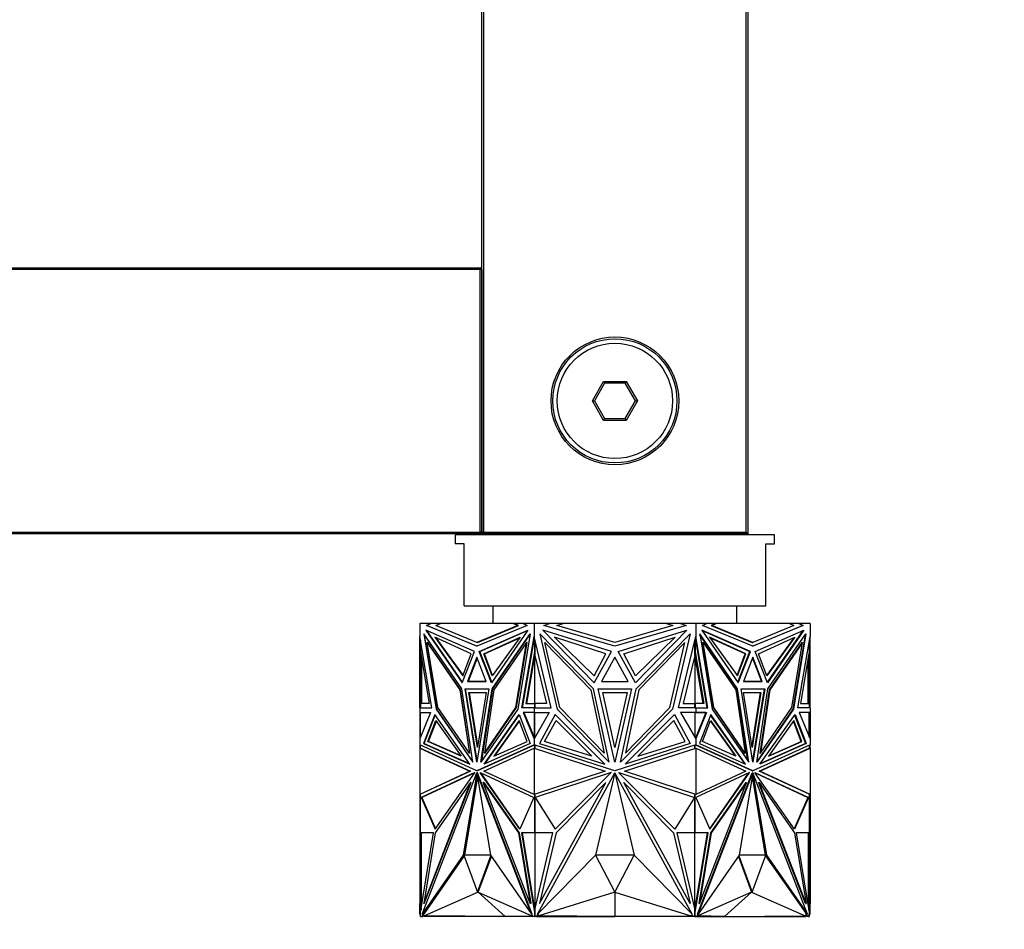
# Model space of a CAD drawing. Units: millimetres. Extents: x 0 to 1282, y 0 to 3508.
# Drawn here: x 887 to 998, y 1400 to 1502 of the extents above; entities that cross this region are included whole.
import ezdxf
from ezdxf import colors
from ezdxf.entities.mleader import LeaderData, LeaderLine
from ezdxf.math import Vec2, Vec3

# ---------------------------------------------------------------- set-up
doc = ezdxf.new("R2010")
doc.units = ezdxf.units.MM
doc.layers.add('DV5_Défaut', color=7, linetype='Continuous')
doc.layers.add('Défaut', color=7, linetype='Continuous')

# ---------------------------------------------------------------- blocks, each defined once
blk = doc.blocks.new('_DOT')
at = {"color": 0}
blk.add_line((0, 0), (-1, 0), dxfattribs=at)
at = {"color": 0, "const_width": 0.333}
blk.add_lwpolyline([(-0.1665, 0, 1), (0.1665, 0, 1)], format="xyb", close=True, dxfattribs=at)
blk = doc.blocks.new('SE4')
at = {"layer": 'DV5_Défaut', "color": 7, "linetype": 'Continuous'}
for p, q in [((939.53, 1444.34), (939.53, 1548.94)), ((939.73, 1548.94), (939.73, 1444.34)), ((969.33, 1444.34), (969.33, 1548.94)), ((969.53, 1549.14), (969.53, 1444.14)), ((499.73, 1474.14), (939.33, 1474.14)), ((939.33, 1473.94), (499.73, 1473.94)), ((939.33, 1474.14), (939.33, 1473.94)), ((939.33, 1444.34), (939.33, 1473.94)), ((939.53, 1473.94), (939.33, 1473.94)), ((939.53, 1473.94), (939.53, 1444.34)), ((951.99, 1459.14), (953.26, 1461.34)), ((953.37, 1461.14), (952.22, 1459.14)), ((953.26, 1461.34), (955.8, 1461.34)), ((953.26, 1461.34), (953.37, 1461.14)), ((955.68, 1461.14), (953.37, 1461.14)), ((955.8, 1461.34), (955.68, 1461.14)), ((956.84, 1459.14), (955.68, 1461.14)), ((955.8, 1461.34), (957.07, 1459.14)), ((953.26, 1456.94), (951.99, 1459.14)), ((951.99, 1459.14), (952.22, 1459.14)), ((952.22, 1459.14), (953.37, 1457.14)), ((955.68, 1457.14), (956.84, 1459.14)), ((957.07, 1459.14), (955.8, 1456.94)), ((956.84, 1459.14), (957.07, 1459.14)), ((953.37, 1457.14), (953.26, 1456.94)), ((955.8, 1456.94), (953.26, 1456.94)), ((953.37, 1457.14), (955.68, 1457.14)), ((955.68, 1457.14), (955.8, 1456.94)), ((499.73, 1444.34), (939.33, 1444.34)), ((939.33, 1444.34), (939.33, 1444.14)), ((939.53, 1444.34), (939.33, 1444.34)), ((939.73, 1444.34), (939.53, 1444.34)), ((939.73, 1444.34), (969.33, 1444.34)), ((939.73, 1444.14), (939.73, 1444.34)), ((969.53, 1444.14), (969.33, 1444.34)), ((939.33, 1444.14), (499.73, 1444.14)), ((972.53, 1444.04), (936.53, 1444.04)), ((936.53, 1444.04), (936.53, 1443.04)), ((969.53, 1444.14), (939.73, 1444.14)), ((942.53, 1444.14), (942.53, 1444.04)), ((966.53, 1444.04), (966.53, 1444.14)), ((972.53, 1443.04), (972.53, 1444.04)), ((937.53, 1443.04), (936.53, 1443.04)), ((937.53, 1436.04), (937.53, 1443.04)), ((971.53, 1443.04), (972.53, 1443.04)), ((971.53, 1436.04), (971.53, 1443.04)), ((937.53, 1436.04), (971.53, 1436.04)), ((940.78, 1436.04), (940.78, 1434.04)), ((968.28, 1434.04), (968.28, 1436.04)), ((932.53, 1434.04), (932.53, 1432.6)), ((933.75, 1434.04), (932.53, 1434.04)), ((933.23, 1433.3), (937.32, 1427.36)), ((938.71, 1430.91), (933.23, 1433.3)), ((933.3, 1433.84), (933.75, 1434.04)), ((938.97, 1431.49), (933.3, 1433.84)), ((933.37, 1433.84), (933.3, 1433.84)), ((937.34, 1427.43), (933.33, 1433.26)), ((933.82, 1434.04), (933.37, 1433.84)), ((933.37, 1433.84), (939, 1431.51)), ((933.82, 1434.04), (933.75, 1434.04)), ((934.85, 1434.04), (933.82, 1434.04)), ((934.33, 1433.81), (934.85, 1434.04)), ((938.97, 1431.89), (934.33, 1433.81)), ((943.09, 1434.04), (934.85, 1434.04)), ((944.64, 1433.84), (938.97, 1431.49)), ((943.6, 1433.81), (938.97, 1431.89)), ((939.04, 1431.89), (943.68, 1433.81)), ((939.23, 1430.91), (944.71, 1433.3)), ((939.3, 1430.91), (944.68, 1433.26)), ((944.71, 1433.3), (940.62, 1427.36)), ((943.09, 1434.04), (943.6, 1433.81)), ((943.09, 1434.04), (943.16, 1434.04)), ((943.68, 1433.81), (943.16, 1434.04)), ((944.19, 1434.04), (943.16, 1434.04)), ((943.68, 1433.81), (943.6, 1433.81)), ((944.19, 1434.04), (944.64, 1433.84)), ((945.41, 1434.04), (944.19, 1434.04)), ((945.41, 1434.04), (945.41, 1432.6)), ((947.14, 1434.04), (945.41, 1434.04)), ((946.4, 1433.3), (952.19, 1427.36)), ((954.15, 1430.91), (946.4, 1433.3)), ((946.5, 1433.84), (947.14, 1434.04)), ((954.53, 1431.49), (946.5, 1433.84)), ((948.7, 1434.04), (947.14, 1434.04)), ((947.97, 1433.81), (948.7, 1434.04)), ((954.53, 1431.89), (947.97, 1433.81)), ((960.36, 1434.04), (948.7, 1434.04)), ((962.55, 1433.84), (954.53, 1431.49)), ((961.08, 1433.81), (954.53, 1431.89)), ((954.9, 1430.91), (962.65, 1433.3)), ((962.65, 1433.3), (956.86, 1427.36)), ((960.36, 1434.04), (961.08, 1433.81)), ((961.91, 1434.04), (960.36, 1434.04)), ((961.91, 1434.04), (962.55, 1433.84)), ((963.64, 1434.04), (961.91, 1434.04)), ((963.64, 1434.04), (963.64, 1432.6)), ((964.86, 1434.04), (963.64, 1434.04)), ((964.34, 1433.3), (968.43, 1427.36)), ((969.82, 1430.91), (964.34, 1433.3)), ((964.37, 1433.26), (969.75, 1430.91)), ((964.41, 1433.84), (964.86, 1434.04)), ((970.08, 1431.49), (964.41, 1433.84)), ((965.89, 1434.04), (964.86, 1434.04)), ((965.89, 1434.04), (965.38, 1433.81)), ((965.38, 1433.81), (965.45, 1433.81)), ((965.38, 1433.81), (970.01, 1431.89)), ((965.45, 1433.81), (965.96, 1434.04)), ((970.08, 1431.89), (965.45, 1433.81)), ((965.89, 1434.04), (965.96, 1434.04)), ((974.2, 1434.04), (965.96, 1434.04)), ((970.05, 1431.51), (975.68, 1433.84)), ((975.75, 1433.84), (970.08, 1431.49)), ((974.72, 1433.81), (970.08, 1431.89)), ((970.35, 1430.91), (975.83, 1433.3)), ((975.72, 1433.26), (971.71, 1427.43)), ((975.83, 1433.3), (971.73, 1427.36)), ((974.2, 1434.04), (974.72, 1433.81)), ((975.23, 1434.04), (974.2, 1434.04)), ((975.68, 1433.84), (975.23, 1434.04)), ((975.3, 1434.04), (975.23, 1434.04)), ((975.3, 1434.04), (975.75, 1433.84)), ((976.53, 1434.04), (975.3, 1434.04)), ((975.68, 1433.84), (975.75, 1433.84)), ((976.53, 1434.04), (976.53, 1432.6)), ((932.53, 1424.55), (932.53, 1432.6)), ((932.53, 1432.6), (932.53, 1432.6)), ((932.53, 1432.6), (932.53, 1432.6)), ((933.89, 1424.55), (932.53, 1432.6)), ((932.6, 1432.17), (932.6, 1430.84)), ((932.98, 1432.9), (934.37, 1424.41)), ((937.26, 1426.68), (932.98, 1432.9)), ((934.44, 1424.41), (933.07, 1432.77)), ((934.23, 1432.49), (937.39, 1428.14)), ((938.33, 1430.63), (934.23, 1432.49)), ((934.33, 1432.45), (937.41, 1428.2)), ((939.75, 1430.63), (943.85, 1432.49)), ((939.82, 1430.63), (943.82, 1432.45)), ((940.68, 1426.68), (944.96, 1432.9)), ((943.85, 1432.49), (940.69, 1428.14)), ((940.75, 1426.68), (944.94, 1432.77)), ((944.96, 1432.9), (943.57, 1424.41)), ((944.05, 1424.55), (945.41, 1432.6)), ((944.12, 1424.55), (945.41, 1432.18)), ((945.41, 1432.6), (945.41, 1432.6)), ((947.34, 1424.55), (945.41, 1432.6)), ((945.41, 1432.18), (945.41, 1432.6)), ((945.41, 1432.18), (945.42, 1432.2)), ((945.42, 1432.59), (945.42, 1432.31)), ((945.42, 1432.31), (945.45, 1432.43)), ((945.42, 1432.2), (945.45, 1432.43)), ((945.42, 1432.31), (945.42, 1432.2)), ((945.45, 1432.43), (945.45, 1432.43)), ((945.48, 1432.31), (945.48, 1430.84)), ((945.51, 1432.18), (945.51, 1430.43)), ((946.05, 1432.9), (948.02, 1424.41)), ((952.11, 1426.68), (946.05, 1432.9)), ((947.72, 1432.49), (952.19, 1428.14)), ((953.52, 1430.63), (947.72, 1432.49)), ((955.53, 1430.63), (961.33, 1432.49)), ((961.33, 1432.49), (956.86, 1428.14)), ((956.94, 1426.68), (963, 1432.9)), ((963, 1432.9), (961.03, 1424.41)), ((961.71, 1424.55), (963.64, 1432.6)), ((963.54, 1430.43), (963.54, 1432.18)), ((963.57, 1432.31), (963.57, 1430.84)), ((963.6, 1432.43), (963.64, 1432.31)), ((964.93, 1424.55), (963.6, 1432.43)), ((963.64, 1432.6), (963.64, 1432.18)), ((963.64, 1432.6), (963.64, 1432.6)), ((965, 1424.55), (963.64, 1432.6)), ((963.64, 1432.59), (963.64, 1432.31)), ((963.64, 1432.2), (963.64, 1432.31)), ((964.09, 1432.9), (965.48, 1424.41)), ((968.37, 1426.68), (964.09, 1432.9)), ((968.3, 1426.68), (964.11, 1432.77)), ((965.2, 1432.49), (968.36, 1428.14)), ((969.3, 1430.63), (965.2, 1432.49)), ((969.23, 1430.63), (965.23, 1432.45)), ((970.72, 1430.63), (974.82, 1432.49)), ((974.72, 1432.45), (971.64, 1428.2)), ((974.82, 1432.49), (971.66, 1428.14)), ((971.79, 1426.68), (976.07, 1432.9)), ((975.98, 1432.77), (974.61, 1424.41)), ((976.07, 1432.9), (974.68, 1424.41)), ((975.16, 1424.55), (976.53, 1432.6)), ((976.45, 1432.17), (976.45, 1430.84)), ((976.53, 1432.6), (976.53, 1432.6)), ((976.53, 1424.55), (976.53, 1432.6)), ((933.45, 1431.9), (933.38, 1431.9)), ((933.38, 1431.9), (937.05, 1426.58)), ((934.58, 1424.58), (933.38, 1431.9)), ((937.12, 1426.58), (933.45, 1431.9)), ((939.04, 1431.89), (938.97, 1431.89)), ((944.56, 1431.9), (940.89, 1426.58)), ((943.36, 1424.58), (944.56, 1431.9)), ((943.43, 1424.58), (944.63, 1431.9)), ((944.63, 1431.9), (944.56, 1431.9)), ((946.62, 1431.9), (951.81, 1426.58)), ((948.32, 1424.58), (946.62, 1431.9)), ((962.43, 1431.9), (957.24, 1426.58)), ((960.73, 1424.58), (962.43, 1431.9)), ((964.42, 1431.9), (964.49, 1431.9)), ((964.42, 1431.9), (965.62, 1424.58)), ((964.49, 1431.9), (968.16, 1426.58)), ((965.69, 1424.58), (964.49, 1431.9)), ((970.01, 1431.89), (970.08, 1431.89)), ((975.6, 1431.9), (971.93, 1426.58)), ((975.67, 1431.9), (972, 1426.58)), ((974.47, 1424.58), (975.67, 1431.9)), ((975.6, 1431.9), (975.67, 1431.9)), ((932.6, 1430.84), (933.58, 1425.02)), ((932.63, 1430.43), (932.63, 1430.67)), ((932.63, 1430.43), (932.63, 1425.02)), ((932.63, 1430.43), (932.67, 1430.26)), ((932.67, 1430.43), (932.67, 1430.26)), ((932.68, 1430.33), (932.67, 1430.26)), ((932.73, 1430.08), (932.73, 1425.02)), ((937.32, 1427.36), (938.71, 1430.91)), ((937.39, 1428.14), (938.33, 1430.63)), ((938.97, 1430.24), (937.91, 1427.52)), ((939, 1430.15), (937.98, 1427.52)), ((940.03, 1427.52), (938.97, 1430.24)), ((940.62, 1427.36), (939.23, 1430.91)), ((939.3, 1430.91), (939.23, 1430.91)), ((940.67, 1427.43), (939.3, 1430.91)), ((939.75, 1430.63), (939.82, 1430.63)), ((940.69, 1428.14), (939.75, 1430.63)), ((940.74, 1428.2), (939.82, 1430.63)), ((945.48, 1430.84), (944.5, 1425.02)), ((945.51, 1430.6), (944.57, 1425.02)), ((945.48, 1430.84), (945.51, 1430.84)), ((945.51, 1430.43), (945.5, 1430.5)), ((945.5, 1425.02), (945.5, 1430.5)), ((945.51, 1430.43), (946.81, 1425.02)), ((952.19, 1427.36), (954.15, 1430.91)), ((952.19, 1428.14), (953.52, 1430.63)), ((954.53, 1430.24), (953.02, 1427.52)), ((956.03, 1427.52), (954.53, 1430.24)), ((956.86, 1427.36), (954.9, 1430.91)), ((956.86, 1428.14), (955.53, 1430.63)), ((963.54, 1430.43), (962.24, 1425.02)), ((963.57, 1430.84), (963.54, 1430.84)), ((963.54, 1430.6), (963.56, 1430.5)), ((963.56, 1430.5), (963.54, 1430.43)), ((963.56, 1430.5), (963.56, 1425.02)), ((964.48, 1425.02), (963.56, 1430.5)), ((963.56, 1430.5), (963.56, 1430.5)), ((963.57, 1430.84), (964.56, 1425.02)), ((968.31, 1428.2), (969.23, 1430.63)), ((968.36, 1428.14), (969.3, 1430.63)), ((968.39, 1427.43), (969.75, 1430.91)), ((968.43, 1427.36), (969.82, 1430.91)), ((970.08, 1430.24), (969.02, 1427.52)), ((969.3, 1430.63), (969.23, 1430.63)), ((969.75, 1430.91), (969.82, 1430.91)), ((970.05, 1430.15), (971.07, 1427.52)), ((971.14, 1427.52), (970.08, 1430.24)), ((971.73, 1427.36), (970.35, 1430.91)), ((971.66, 1428.14), (970.72, 1430.63)), ((976.45, 1430.84), (975.47, 1425.02)), ((976.33, 1425.02), (976.33, 1430.09)), ((976.38, 1430.26), (976.37, 1430.33)), ((976.38, 1430.43), (976.38, 1430.26)), ((976.38, 1430.26), (976.43, 1430.43)), ((976.43, 1430.68), (976.43, 1430.43)), ((976.43, 1430.43), (976.43, 1425.02)), ((937.12, 1426.58), (937.05, 1426.58)), ((937.05, 1426.58), (938.12, 1419.44)), ((938.19, 1419.44), (937.12, 1426.58)), ((938.51, 1418.4), (937.26, 1426.68)), ((937.63, 1426.68), (940.31, 1426.68)), ((938.97, 1418.4), (937.63, 1426.68)), ((939, 1418.62), (937.7, 1426.68)), ((937.91, 1427.52), (940.03, 1427.52)), ((940.03, 1427.52), (937.98, 1427.52)), ((938.05, 1427.52), (938.05, 1427.52)), ((940.31, 1426.68), (938.97, 1418.4)), ((939.43, 1418.4), (940.68, 1426.68)), ((939.52, 1418.54), (940.75, 1426.68)), ((940.89, 1426.58), (939.82, 1419.44)), ((940.75, 1426.68), (940.68, 1426.68)), ((951.81, 1426.58), (953.32, 1419.44)), ((953.87, 1418.4), (952.11, 1426.68)), ((952.63, 1426.68), (956.42, 1426.68)), ((954.53, 1418.4), (952.63, 1426.68)), ((953.02, 1427.52), (956.03, 1427.52)), ((956.42, 1426.68), (954.53, 1418.4)), ((955.18, 1418.4), (956.94, 1426.68)), ((957.24, 1426.58), (955.73, 1419.44)), ((968.16, 1426.58), (969.23, 1419.44)), ((968.3, 1426.68), (968.37, 1426.68)), ((969.53, 1418.54), (968.3, 1426.68)), ((969.62, 1418.4), (968.37, 1426.68)), ((968.75, 1426.68), (971.42, 1426.68)), ((970.08, 1418.4), (968.75, 1426.68)), ((969.02, 1427.52), (971.14, 1427.52)), ((971.07, 1427.52), (969.02, 1427.52)), ((971.35, 1426.68), (970.05, 1418.62)), ((971.42, 1426.68), (970.08, 1418.4)), ((970.55, 1418.4), (971.79, 1426.68)), ((971.93, 1426.58), (970.86, 1419.44)), ((972, 1426.58), (970.93, 1419.44)), ((971, 1427.52), (971, 1427.52)), ((971.93, 1426.58), (972, 1426.58)), ((938.07, 1426.27), (940.01, 1426.27)), ((939.04, 1420.07), (938.07, 1426.27)), ((939.08, 1420.3), (938.14, 1426.27)), ((940.01, 1426.27), (939.04, 1420.07)), ((953.16, 1426.27), (955.9, 1426.27)), ((954.53, 1420.07), (953.16, 1426.27)), ((955.9, 1426.27), (954.53, 1420.07)), ((969.04, 1426.27), (970.98, 1426.27)), ((970.01, 1420.07), (969.04, 1426.27)), ((970.91, 1426.27), (969.98, 1420.3)), ((970.98, 1426.27), (970.01, 1420.07)), ((932.53, 1424.55), (932.53, 1424.55)), ((932.53, 1424.55), (932.53, 1424)), ((932.63, 1424.55), (932.53, 1424.55)), ((932.53, 1424.55), (933.89, 1424.55)), ((932.6, 1425.02), (932.6, 1424.55)), ((933.58, 1425.02), (932.6, 1425.02)), ((932.6, 1424.55), (933.89, 1424.55)), ((932.63, 1424.55), (932.63, 1424.55)), ((932.67, 1424.55), (932.67, 1424.55)), ((934.44, 1424.41), (934.37, 1424.41)), ((934.37, 1424.41), (938.51, 1418.4)), ((938.49, 1418.54), (934.44, 1424.41)), ((938.12, 1419.44), (934.58, 1424.58)), ((943.57, 1424.41), (939.43, 1418.4)), ((939.82, 1419.44), (943.36, 1424.58)), ((939.89, 1419.44), (943.43, 1424.58)), ((943.43, 1424.58), (943.36, 1424.58)), ((945.41, 1424.55), (944.05, 1424.55)), ((945.48, 1424.55), (944.12, 1424.55)), ((944.19, 1424.55), (944.19, 1424.55)), ((944.5, 1425.02), (945.48, 1425.02)), ((945.41, 1424.55), (945.41, 1424.55)), ((945.41, 1424.55), (947.34, 1424.55)), ((945.41, 1424.55), (945.41, 1424)), ((945.48, 1425.02), (945.48, 1424.55)), ((945.48, 1425.02), (945.55, 1425.02)), ((945.48, 1424.55), (945.51, 1424.55)), ((946.81, 1425.02), (945.51, 1425.02)), ((945.51, 1425.02), (945.51, 1424.55)), ((945.55, 1425.02), (945.55, 1425.02)), ((948.02, 1424.41), (953.87, 1418.4)), ((953.32, 1419.44), (948.32, 1424.58)), ((961.03, 1424.41), (955.18, 1418.4)), ((955.73, 1419.44), (960.73, 1424.58)), ((963.64, 1424.55), (961.71, 1424.55)), ((962.24, 1425.02), (963.54, 1425.02)), ((963.5, 1425.02), (963.5, 1425.02)), ((963.57, 1425.02), (963.5, 1425.02)), ((963.54, 1424.55), (963.54, 1425.02)), ((963.57, 1424.55), (963.54, 1424.55)), ((963.57, 1425.02), (963.57, 1424.55)), ((964.56, 1425.02), (963.57, 1425.02)), ((963.57, 1424.55), (964.93, 1424.55)), ((963.64, 1424.55), (963.64, 1424.55)), ((963.64, 1424.55), (963.64, 1424)), ((963.64, 1424.55), (965, 1424.55)), ((964.86, 1424.55), (964.86, 1424.55)), ((965.48, 1424.41), (969.62, 1418.4)), ((965.62, 1424.58), (965.69, 1424.58)), ((965.62, 1424.58), (969.16, 1419.44)), ((969.23, 1419.44), (965.69, 1424.58)), ((974.68, 1424.41), (970.55, 1418.4)), ((974.61, 1424.41), (970.57, 1418.54)), ((970.93, 1419.44), (974.47, 1424.58)), ((974.61, 1424.41), (974.68, 1424.41)), ((976.53, 1424.55), (975.16, 1424.55)), ((976.45, 1424.55), (975.16, 1424.55)), ((975.47, 1425.02), (976.45, 1425.02)), ((976.38, 1424.55), (976.38, 1424.55)), ((976.43, 1424.55), (976.43, 1424.55)), ((976.53, 1424.55), (976.43, 1424.55)), ((976.45, 1425.02), (976.45, 1424.55)), ((976.53, 1424.55), (976.53, 1424.55)), ((976.53, 1424.55), (976.53, 1424)), ((932.6, 1424), (932.53, 1424)), ((932.53, 1424), (932.53, 1424)), ((932.53, 1424), (932.53, 1424)), ((932.53, 1424), (932.53, 1421.05)), ((932.53, 1424), (933.74, 1424)), ((933.74, 1424), (932.53, 1421.05)), ((932.6, 1421.22), (932.6, 1424)), ((934.21, 1423.78), (932.96, 1420.51)), ((933.03, 1420.51), (934.26, 1423.71)), ((938.16, 1418.21), (934.21, 1423.78)), ((939.78, 1418.21), (943.73, 1423.78)), ((939.89, 1418.26), (943.75, 1423.71)), ((943.73, 1423.78), (944.98, 1420.51)), ((944.27, 1424), (944.2, 1424)), ((945.41, 1424), (944.2, 1424)), ((944.2, 1424), (945.41, 1421.05)), ((944.27, 1424), (945.41, 1421.22)), ((945.41, 1424), (944.27, 1424)), ((945.41, 1424), (947.13, 1424)), ((947.13, 1424), (945.41, 1421.05)), ((945.41, 1424), (945.41, 1424)), ((945.41, 1424), (945.41, 1424)), ((945.42, 1424), (945.42, 1424)), ((945.45, 1424), (945.42, 1424)), ((945.42, 1424), (945.42, 1424)), ((945.45, 1424), (945.42, 1424)), ((945.48, 1421.16), (945.48, 1424)), ((945.51, 1421.22), (945.51, 1424)), ((947.8, 1423.78), (946.03, 1420.51)), ((953.38, 1418.21), (947.8, 1423.78)), ((955.67, 1418.21), (961.25, 1423.78)), ((961.25, 1423.78), (963.03, 1420.51)), ((963.64, 1424), (961.92, 1424)), ((961.92, 1424), (963.64, 1421.05)), ((963.54, 1424), (963.54, 1421.22)), ((963.57, 1421.16), (963.57, 1424)), ((963.64, 1424), (963.6, 1424)), ((963.64, 1424), (963.6, 1424)), ((964.78, 1424), (963.6, 1421.12)), ((963.64, 1424), (963.64, 1424)), ((963.64, 1424), (963.64, 1424)), ((963.64, 1424), (964.85, 1424)), ((964.85, 1424), (963.64, 1421.05)), ((963.64, 1424), (963.64, 1424)), ((963.64, 1424), (963.64, 1424)), ((964.78, 1424), (963.64, 1424)), ((965.33, 1423.78), (964.07, 1420.51)), ((964.78, 1424), (964.85, 1424)), ((969.17, 1418.26), (965.3, 1423.71)), ((969.27, 1418.21), (965.33, 1423.78)), ((970.89, 1418.21), (974.84, 1423.78)), ((974.79, 1423.71), (976.02, 1420.51)), ((974.84, 1423.78), (976.09, 1420.51)), ((976.53, 1424), (975.31, 1424)), ((975.31, 1424), (976.53, 1421.05)), ((976.45, 1424), (976.53, 1424)), ((976.45, 1421.22), (976.45, 1424)), ((976.53, 1424), (976.53, 1424)), ((976.53, 1424), (976.53, 1421.05)), ((976.53, 1424), (976.53, 1424)), ((933.44, 1420.75), (934.35, 1423.12)), ((933.51, 1420.75), (934.4, 1423.05)), ((934.35, 1423.12), (937.21, 1419.08)), ((943.73, 1423.12), (940.87, 1419.08)), ((943.75, 1423.05), (940.97, 1419.13)), ((944.64, 1420.75), (943.73, 1423.12)), ((946.61, 1420.75), (947.89, 1423.12)), ((947.89, 1423.12), (951.94, 1419.08)), ((961.16, 1423.12), (957.11, 1419.08)), ((962.44, 1420.75), (961.16, 1423.12)), ((964.41, 1420.75), (965.32, 1423.12)), ((965.3, 1423.05), (968.08, 1419.13)), ((965.32, 1423.12), (968.18, 1419.08)), ((974.7, 1423.12), (971.84, 1419.08)), ((975.54, 1420.75), (974.65, 1423.05)), ((975.61, 1420.75), (974.7, 1423.12)), ((932.53, 1421.05), (932.53, 1421.05)), ((932.53, 1421.05), (932.53, 1420.38)), ((932.53, 1421.05), (932.53, 1421.05)), ((945.41, 1421.05), (945.41, 1421.22)), ((945.41, 1421.22), (945.42, 1421.21)), ((945.41, 1421.05), (945.41, 1420.38)), ((945.41, 1421.05), (945.41, 1421.05)), ((945.42, 1421.21), (945.42, 1421.16)), ((945.42, 1421.21), (945.45, 1421.12)), ((945.42, 1421.05), (945.42, 1421.16)), ((945.42, 1421.16), (945.45, 1421.12)), ((945.45, 1421.12), (945.45, 1421.12)), ((963.6, 1421.12), (963.64, 1421.16)), ((963.64, 1421.22), (963.64, 1421.05)), ((963.64, 1421.16), (963.64, 1421.21)), ((963.64, 1421.05), (963.64, 1421.16)), ((963.64, 1421.05), (963.64, 1421.05)), ((963.64, 1421.05), (963.64, 1420.38)), ((976.53, 1421.05), (976.53, 1420.38)), ((976.53, 1421.05), (976.53, 1421.05)), ((932.53, 1420.38), (932.53, 1420)), ((932.53, 1420.38), (932.53, 1420.38)), ((938.97, 1417.45), (932.53, 1420.38)), ((932.53, 1420.38), (932.53, 1420.38)), ((932.53, 1420), (932.53, 1414.79)), ((932.53, 1420), (932.53, 1420)), ((932.53, 1420), (932.53, 1420)), ((932.53, 1420), (932.63, 1419.98)), ((932.53, 1420), (938.19, 1417.42)), ((932.6, 1419.99), (932.6, 1420.35)), ((932.63, 1419.98), (932.63, 1419.98)), ((932.63, 1419.98), (938.26, 1417.42)), ((933.03, 1420.51), (932.96, 1420.51)), ((932.96, 1420.51), (938.16, 1418.21)), ((933.03, 1420.51), (938.12, 1418.26)), ((937.21, 1419.08), (933.44, 1420.75)), ((933.44, 1420.75), (933.51, 1420.75)), ((937.18, 1419.13), (933.51, 1420.75)), ((945.41, 1420.38), (938.97, 1417.45)), ((945.41, 1420.35), (939.04, 1417.45)), ((939.75, 1417.42), (945.41, 1420)), ((944.98, 1420.51), (939.78, 1418.21)), ((940.87, 1419.08), (944.64, 1420.75)), ((954.53, 1417.45), (945.41, 1420.38)), ((945.41, 1420.38), (945.41, 1420.38)), ((945.41, 1420.38), (945.41, 1420.35)), ((945.41, 1420.35), (945.42, 1420.35)), ((945.41, 1420), (945.41, 1420)), ((945.41, 1420), (953.42, 1417.42)), ((945.41, 1420), (945.41, 1414.79)), ((945.42, 1420.36), (945.42, 1420.38)), ((945.42, 1420.36), (945.45, 1420.37)), ((945.45, 1420.37), (945.42, 1420.35)), ((945.42, 1420.36), (945.42, 1420.35)), ((945.45, 1420.37), (945.45, 1420.37)), ((945.48, 1420.36), (945.48, 1419.97)), ((945.51, 1420.35), (945.51, 1420)), ((945.51, 1420), (945.51, 1419.99)), ((945.51, 1419.99), (945.51, 1419.96)), ((946.03, 1420.51), (953.38, 1418.21)), ((951.94, 1419.08), (946.61, 1420.75)), ((963.64, 1420.38), (954.53, 1417.45)), ((955.63, 1417.42), (963.64, 1420)), ((963.03, 1420.51), (955.67, 1418.21)), ((957.11, 1419.08), (962.44, 1420.75)), ((963.54, 1420), (963.54, 1420.35)), ((963.54, 1419.99), (963.54, 1420)), ((963.54, 1419.96), (963.54, 1419.99)), ((963.57, 1419.97), (963.57, 1420.36)), ((963.6, 1420.37), (963.64, 1420.36)), ((963.64, 1420.35), (963.6, 1420.37)), ((963.6, 1419.98), (963.6, 1419.98)), ((963.6, 1419.98), (963.6, 1419.98)), ((963.64, 1420.38), (963.64, 1420.36)), ((963.64, 1420.35), (963.64, 1420.38)), ((970.08, 1417.45), (963.64, 1420.38)), ((963.64, 1420.38), (963.64, 1420.38)), ((963.64, 1420.35), (963.64, 1420.36)), ((970.01, 1417.45), (963.64, 1420.35)), ((963.64, 1420.35), (963.64, 1420.35)), ((963.64, 1420), (963.64, 1414.79)), ((963.64, 1420), (963.64, 1420)), ((963.64, 1420), (969.3, 1417.42)), ((964.07, 1420.51), (969.27, 1418.21)), ((968.18, 1419.08), (964.41, 1420.75)), ((976.53, 1420.38), (970.08, 1417.45)), ((970.79, 1417.42), (976.43, 1419.98)), ((970.86, 1417.42), (976.53, 1420)), ((976.09, 1420.51), (970.89, 1418.21)), ((976.02, 1420.51), (970.93, 1418.26)), ((971.84, 1419.08), (975.61, 1420.75)), ((971.87, 1419.13), (975.54, 1420.75)), ((975.61, 1420.75), (975.54, 1420.75)), ((976.02, 1420.51), (976.09, 1420.51)), ((976.43, 1419.98), (976.53, 1420)), ((976.45, 1420.35), (976.45, 1419.99)), ((976.53, 1420), (976.53, 1420.38)), ((976.53, 1420.38), (976.53, 1420.38)), ((976.53, 1420), (976.53, 1420)), ((976.53, 1420), (976.53, 1414.79)), ((976.53, 1420), (976.53, 1420)), ((976.53, 1420), (976.53, 1420)), ((938.19, 1419.44), (938.12, 1419.44)), ((939.89, 1419.44), (939.82, 1419.44)), ((969.16, 1419.44), (969.23, 1419.44)), ((970.86, 1419.44), (970.93, 1419.44)), ((938.19, 1417.42), (932.53, 1414.79)), ((938.26, 1417.42), (932.63, 1414.8)), ((938.74, 1417.27), (932.69, 1414.45)), ((938.72, 1417.23), (932.76, 1414.45)), ((932.79, 1401.27), (938.97, 1417.2)), ((934.27, 1410.85), (938.7, 1417.16)), ((938.97, 1417.2), (937.43, 1407.92)), ((939.04, 1416.79), (937.58, 1407.92)), ((938.26, 1417.42), (938.19, 1417.42)), ((938.7, 1417.16), (938.74, 1417.27)), ((939.04, 1417.45), (938.97, 1417.45)), ((938.97, 1417.2), (940.5, 1407.92)), ((939.04, 1417.2), (938.97, 1417.2)), ((945.14, 1401.27), (938.97, 1417.2)), ((938.97, 1417.2), (938.97, 1417.2)), ((945.21, 1401.27), (939.04, 1417.2)), ((939.38, 1417.16), (939.34, 1417.27)), ((939.34, 1417.27), (945.39, 1414.45)), ((943.81, 1410.85), (939.38, 1417.16)), ((939.38, 1417.16), (939.46, 1417.16)), ((939.46, 1417.16), (939.43, 1417.23)), ((943.83, 1410.91), (939.46, 1417.16)), ((945.41, 1414.79), (939.75, 1417.42)), ((953.42, 1417.42), (945.41, 1414.79)), ((954.1, 1417.27), (945.54, 1414.45)), ((945.79, 1401.27), (954.52, 1417.2)), ((947.79, 1410.85), (954.04, 1417.16)), ((954.52, 1417.2), (952.36, 1407.92)), ((954.04, 1417.16), (954.1, 1417.27)), ((954.53, 1417.13), (954.49, 1417.06)), ((954.53, 1417.2), (956.7, 1407.92)), ((963.26, 1401.27), (954.53, 1417.2)), ((954.56, 1417.06), (954.53, 1417.13)), ((955.01, 1417.16), (954.96, 1417.27)), ((954.96, 1417.27), (963.51, 1414.45)), ((961.27, 1410.85), (955.01, 1417.16)), ((963.64, 1414.79), (955.63, 1417.42)), ((969.3, 1417.42), (963.64, 1414.79)), ((969.71, 1417.27), (963.66, 1414.45)), ((963.84, 1401.27), (970.01, 1417.2)), ((963.91, 1401.27), (970.08, 1417.2)), ((965.22, 1410.91), (969.6, 1417.16)), ((965.24, 1410.85), (969.67, 1417.16)), ((970.08, 1417.2), (968.55, 1407.92)), ((969.6, 1417.16), (969.62, 1417.23)), ((969.67, 1417.16), (969.6, 1417.16)), ((969.67, 1417.16), (969.71, 1417.27)), ((970.01, 1417.45), (970.08, 1417.45)), ((970.01, 1417.2), (970.08, 1417.2)), ((970.01, 1416.79), (971.48, 1407.92)), ((970.08, 1417.2), (971.62, 1407.92)), ((970.08, 1417.2), (970.08, 1417.2)), ((976.26, 1401.27), (970.08, 1417.2)), ((970.36, 1417.16), (970.32, 1417.27)), ((970.32, 1417.27), (976.37, 1414.45)), ((970.33, 1417.23), (976.29, 1414.45)), ((974.78, 1410.85), (970.36, 1417.16)), ((970.79, 1417.42), (970.86, 1417.42)), ((976.43, 1414.8), (970.79, 1417.42)), ((976.53, 1414.79), (970.86, 1417.42)), ((932.97, 1402.49), (938.25, 1416.12)), ((933.04, 1402.49), (938.32, 1416.12)), ((938.25, 1416.12), (934.28, 1410.46)), ((938.32, 1416.12), (938.25, 1416.12)), ((939.76, 1416.12), (939.68, 1416.12)), ((939.68, 1416.12), (943.66, 1410.46)), ((944.97, 1402.49), (939.68, 1416.12)), ((939.76, 1416.12), (943.73, 1410.46)), ((946.04, 1402.49), (953.51, 1416.12)), ((953.51, 1416.12), (947.9, 1410.46)), ((955.54, 1416.12), (961.15, 1410.46)), ((963.01, 1402.49), (955.54, 1416.12)), ((964.08, 1402.49), (969.37, 1416.12)), ((969.3, 1416.12), (965.32, 1410.46)), ((969.37, 1416.12), (965.4, 1410.46)), ((969.3, 1416.12), (969.37, 1416.12)), ((970.73, 1416.12), (970.8, 1416.12)), ((976.01, 1402.49), (970.73, 1416.12)), ((970.8, 1416.12), (974.77, 1410.46)), ((976.08, 1402.49), (970.8, 1416.12)), ((932.63, 1414.8), (932.53, 1414.79)), ((932.53, 1414.79), (932.53, 1414.79)), ((932.53, 1414.79), (932.53, 1410.46)), ((932.53, 1414.79), (932.53, 1414.79)), ((932.6, 1410.44), (932.6, 1414.8)), ((932.63, 1414.8), (932.63, 1414.8)), ((932.69, 1414.45), (932.76, 1414.45)), ((932.69, 1414.45), (934.27, 1410.85)), ((932.76, 1414.45), (934.32, 1410.91)), ((945.39, 1414.45), (943.81, 1410.85)), ((945.41, 1414.79), (945.41, 1414.79)), ((945.48, 1414.81), (945.48, 1410.44)), ((945.51, 1414.82), (945.51, 1414.79)), ((945.51, 1414.79), (945.51, 1414.79)), ((945.51, 1414.79), (945.51, 1410.44)), ((945.54, 1414.45), (947.79, 1410.85)), ((945.55, 1414.45), (945.55, 1414.43)), ((963.51, 1414.45), (961.27, 1410.85)), ((963.5, 1414.43), (963.5, 1414.45)), ((963.54, 1414.79), (963.54, 1414.82)), ((963.54, 1414.79), (963.54, 1414.79)), ((963.54, 1410.44), (963.54, 1414.79)), ((963.57, 1410.44), (963.57, 1414.81)), ((963.6, 1414.8), (963.6, 1414.8)), ((963.6, 1414.8), (963.6, 1414.8)), ((963.64, 1414.79), (963.64, 1414.79)), ((963.66, 1414.45), (965.24, 1410.85)), ((976.29, 1414.45), (974.73, 1410.91)), ((976.37, 1414.45), (974.78, 1410.85)), ((976.37, 1414.45), (976.29, 1414.45)), ((976.53, 1414.79), (976.43, 1414.8)), ((976.45, 1414.8), (976.45, 1410.44)), ((976.53, 1414.79), (976.53, 1410.46)), ((976.53, 1414.79), (976.53, 1414.79)), ((976.53, 1414.79), (976.53, 1414.79)), ((976.53, 1414.79), (976.53, 1414.79)), ((932.6, 1410.46), (932.53, 1410.46)), ((932.53, 1410.46), (932.53, 1402.49)), ((934.09, 1410.44), (932.6, 1410.44)), ((932.61, 1401.46), (934.09, 1410.44)), ((932.63, 1410.44), (932.63, 1401.79)), ((932.63, 1410.44), (932.63, 1410.44)), ((932.63, 1410.44), (932.67, 1410.44)), ((932.67, 1410.44), (932.67, 1410.44)), ((932.67, 1410.44), (932.73, 1410.44)), ((932.73, 1402.15), (932.73, 1410.44)), ((934.28, 1410.46), (932.97, 1402.49)), ((943.73, 1410.46), (943.66, 1410.46)), ((943.66, 1410.46), (944.97, 1402.49)), ((943.73, 1410.46), (945.04, 1402.49)), ((945.48, 1410.44), (943.99, 1410.44)), ((943.99, 1410.44), (945.47, 1401.46)), ((944.06, 1410.44), (945.51, 1401.61)), ((945.48, 1410.44), (945.51, 1410.44)), ((945.5, 1410.44), (945.51, 1410.44)), ((945.5, 1410.44), (945.5, 1401.72)), ((945.51, 1401.79), (947.52, 1410.44)), ((947.52, 1410.44), (945.51, 1410.44)), ((947.9, 1410.46), (946.04, 1402.49)), ((961.15, 1410.46), (963.01, 1402.49)), ((963.54, 1410.44), (961.53, 1410.44)), ((961.53, 1410.44), (963.54, 1401.79)), ((963.54, 1410.44), (963.56, 1410.44)), ((963.57, 1410.44), (963.54, 1410.44)), ((963.56, 1401.72), (963.56, 1410.44)), ((963.56, 1401.72), (964.99, 1410.44)), ((965.06, 1410.44), (963.57, 1410.44)), ((963.58, 1401.46), (965.06, 1410.44)), ((965.32, 1410.46), (964.01, 1402.49)), ((965.4, 1410.46), (964.08, 1402.49)), ((965.32, 1410.46), (965.4, 1410.46)), ((974.77, 1410.46), (976.08, 1402.49)), ((976.45, 1410.44), (974.96, 1410.44)), ((974.96, 1410.44), (976.44, 1401.46)), ((976.33, 1410.44), (976.38, 1410.44)), ((976.33, 1410.44), (976.33, 1402.15)), ((976.38, 1410.44), (976.43, 1410.44)), ((976.38, 1410.44), (976.38, 1410.44)), ((976.43, 1401.79), (976.43, 1410.44)), ((976.43, 1410.44), (976.43, 1410.44)), ((976.45, 1410.46), (976.53, 1410.46)), ((976.53, 1410.46), (976.53, 1402.49)), ((937.43, 1407.92), (932.79, 1401.27)), ((937.53, 1407.85), (933.01, 1401.37)), ((937.58, 1407.92), (937.43, 1407.92)), ((937.51, 1407.92), (939.04, 1403.78)), ((940.5, 1407.92), (937.51, 1407.92)), ((937.58, 1407.92), (937.58, 1407.92)), ((939.04, 1403.78), (940.55, 1407.85)), ((939.11, 1403.78), (940.6, 1407.79)), ((940.5, 1407.92), (945.14, 1401.27)), ((952.36, 1407.92), (945.79, 1401.27)), ((952.36, 1407.92), (954.53, 1403.78)), ((956.7, 1407.92), (952.36, 1407.92)), ((954.53, 1403.78), (956.7, 1407.92)), ((956.7, 1407.92), (963.26, 1401.27)), ((968.55, 1407.92), (963.91, 1401.27)), ((968.46, 1407.79), (969.94, 1403.78)), ((968.5, 1407.85), (970.01, 1403.78)), ((971.55, 1407.92), (968.55, 1407.92)), ((970.01, 1403.78), (971.55, 1407.92)), ((971.48, 1407.92), (971.48, 1407.92)), ((971.48, 1407.92), (971.62, 1407.92)), ((971.52, 1407.85), (976.04, 1401.38)), ((971.62, 1407.92), (976.26, 1401.27)), ((939.11, 1403.78), (933.06, 1401.09)), ((939.04, 1403.78), (939.11, 1403.78)), ((939.11, 1403.78), (942.15, 1401.04)), ((939.11, 1403.78), (945.16, 1401.09)), ((954.53, 1403.78), (945.97, 1401.09)), ((954.53, 1403.78), (954.53, 1401.04)), ((954.53, 1403.78), (963.08, 1401.09)), ((969.94, 1403.78), (963.89, 1401.09)), ((969.94, 1403.78), (966.9, 1401.04)), ((969.94, 1403.78), (975.99, 1401.09)), ((970.01, 1403.78), (969.94, 1403.78)), ((932.63, 1402.49), (932.53, 1402.49)), ((932.53, 1401.27), (932.53, 1402.49)), ((933.04, 1402.49), (932.97, 1402.49)), ((945.04, 1402.49), (944.97, 1402.49)), ((964.01, 1402.49), (964.08, 1402.49)), ((976.01, 1402.49), (976.08, 1402.49)), ((976.43, 1402.49), (976.53, 1402.49)), ((976.53, 1401.27), (976.53, 1402.49)), ((932.6, 1401.27), (932.53, 1401.27)), ((932.6, 1401.42), (932.61, 1401.46)), ((932.6, 1401.04), (932.6, 1401.42)), ((932.81, 1401.04), (932.6, 1401.04)), ((932.67, 1401.97), (932.63, 1401.79)), ((932.63, 1401.54), (932.63, 1401.79)), ((932.63, 1401.04), (932.67, 1401.04)), ((932.63, 1401.04), (932.63, 1401.04)), ((932.67, 1401.97), (932.67, 1401.79)), ((932.68, 1401.9), (932.67, 1401.97)), ((932.67, 1401.04), (932.67, 1401.04)), ((932.67, 1401.04), (932.73, 1401.04)), ((932.73, 1401.04), (932.73, 1401.04)), ((932.87, 1401.27), (932.79, 1401.27)), ((932.94, 1401.37), (932.81, 1401.04)), ((932.81, 1401.04), (932.88, 1401.04)), ((932.94, 1401.37), (932.87, 1401.27)), ((932.92, 1401.14), (932.88, 1401.04)), ((932.88, 1401.04), (932.9, 1401.09)), ((932.88, 1401.04), (932.88, 1401.04)), ((933.03, 1401.09), (932.9, 1401.09)), ((933.01, 1401.37), (932.92, 1401.14)), ((932.92, 1401.14), (933.06, 1401.14)), ((932.94, 1401.37), (933.01, 1401.37)), ((933.03, 1401.14), (933.03, 1401.04)), ((943.53, 1401.04), (933.03, 1401.04)), ((933.06, 1401.14), (933.06, 1401.09)), ((942.15, 1401.04), (933.06, 1401.09)), ((942.15, 1401.04), (945.16, 1401.09)), ((943.53, 1401.06), (943.53, 1401.04)), ((945.5, 1401.04), (943.53, 1401.04)), ((945.21, 1401.27), (945.14, 1401.27)), ((945.16, 1401.09), (945.16, 1401.14)), ((945.16, 1401.14), (945.23, 1401.14)), ((945.27, 1401.04), (945.18, 1401.27)), ((945.48, 1401.04), (945.27, 1401.04)), ((945.47, 1401.46), (945.51, 1401.46)), ((945.47, 1401.46), (945.48, 1401.42)), ((945.48, 1401.42), (945.51, 1401.42)), ((945.48, 1401.42), (945.48, 1401.04)), ((945.48, 1401.04), (945.51, 1401.04)), ((945.51, 1401.79), (945.5, 1401.72)), ((945.5, 1401.04), (945.51, 1401.04)), ((945.5, 1401.04), (945.5, 1401.04)), ((945.51, 1401.79), (945.51, 1401.04)), ((945.71, 1401.04), (945.51, 1401.04)), ((945.9, 1401.38), (945.71, 1401.04)), ((945.71, 1401.04), (952.1, 1401.04)), ((945.77, 1401.14), (945.97, 1401.14)), ((945.97, 1401.14), (945.97, 1401.09)), ((954.53, 1401.04), (945.97, 1401.09)), ((952.1, 1401.06), (952.1, 1401.04)), ((952.1, 1401.04), (954.52, 1401.04)), ((954.52, 1401.04), (954.52, 1401.04)), ((954.52, 1401.04), (954.52, 1401.04)), ((954.53, 1401.04), (963.08, 1401.09)), ((956.85, 1401.04), (954.53, 1401.04)), ((954.53, 1401.04), (954.53, 1401.04)), ((956.85, 1401.05), (956.85, 1401.04)), ((963.34, 1401.04), (956.85, 1401.04)), ((963.08, 1401.09), (963.08, 1401.14)), ((963.08, 1401.14), (963.28, 1401.14)), ((963.34, 1401.04), (963.16, 1401.38)), ((963.54, 1401.04), (963.34, 1401.04)), ((963.54, 1401.04), (963.54, 1401.79)), ((963.56, 1401.72), (963.54, 1401.79)), ((963.54, 1401.62), (963.56, 1401.72)), ((963.58, 1401.46), (963.54, 1401.46)), ((963.57, 1401.42), (963.54, 1401.42)), ((963.54, 1401.04), (963.56, 1401.04)), ((963.57, 1401.04), (963.54, 1401.04)), ((963.56, 1401.72), (963.56, 1401.72)), ((963.56, 1401.04), (965.53, 1401.04)), ((963.56, 1401.04), (963.56, 1401.04)), ((963.57, 1401.42), (963.58, 1401.46)), ((963.57, 1401.04), (963.57, 1401.42)), ((963.78, 1401.04), (963.57, 1401.04)), ((963.87, 1401.27), (963.78, 1401.04)), ((963.82, 1401.14), (963.89, 1401.14)), ((963.84, 1401.27), (963.91, 1401.27)), ((963.89, 1401.14), (963.89, 1401.09)), ((966.9, 1401.04), (963.89, 1401.09)), ((965.53, 1401.06), (965.53, 1401.04)), ((965.53, 1401.04), (976.03, 1401.04)), ((966.9, 1401.04), (975.99, 1401.09)), ((975.99, 1401.09), (975.99, 1401.14)), ((975.99, 1401.14), (976.13, 1401.14)), ((976.03, 1401.14), (976.03, 1401.04)), ((976.03, 1401.09), (976.15, 1401.09)), ((976.11, 1401.38), (976.04, 1401.38)), ((976.13, 1401.14), (976.04, 1401.38)), ((976.24, 1401.04), (976.11, 1401.38)), ((976.11, 1401.38), (976.19, 1401.27)), ((976.17, 1401.04), (976.13, 1401.14)), ((976.24, 1401.04), (976.17, 1401.04)), ((976.19, 1401.27), (976.26, 1401.27)), ((976.45, 1401.04), (976.24, 1401.04)), ((976.33, 1401.04), (976.38, 1401.04)), ((976.33, 1401.04), (976.33, 1401.04)), ((976.38, 1401.97), (976.37, 1401.9)), ((976.38, 1401.79), (976.38, 1401.97)), ((976.43, 1401.79), (976.38, 1401.97)), ((976.38, 1401.04), (976.38, 1401.04)), ((976.38, 1401.04), (976.43, 1401.04)), ((976.43, 1401.79), (976.43, 1401.54)), ((976.43, 1401.04), (976.43, 1401.04)), ((976.44, 1401.46), (976.45, 1401.42)), ((976.45, 1401.42), (976.45, 1401.04)), ((976.45, 1401.27), (976.53, 1401.27)), ((976.45, 1401.04), (976.45, 1401.27)), ((976.45, 1401.04), (976.45, 1401.04))]:
    blk.add_line(p, q, dxfattribs=at)
for radius in [7.2, 7, 6.5]:
    blk.add_circle((954.53, 1459.14), radius, dxfattribs=at)
for centre, start, end in [((939.33, 1473.94), 0, 90), ((939.33, 1444.34), 270, 0), ((939.73, 1444.34), 180, 270)]:
    blk.add_arc(centre, 0.2, start, end, dxfattribs=at)

msp = doc.modelspace()

# ---------------------------------------------------------------- block references
at = {"layer": 'Défaut'}
msp.add_blockref('SE4', (0, 0), dxfattribs=at)

# ---------------------------------------------------------------- leaders
at = {"layer": 'Défaut', "color": 7, "linetype": 'Continuous'}
ml = msp.add_multileader_mtext('Standard', dxfattribs=at)
ml.set_content('{\\pxsm0.9;\\fSolid Edge ISO|b1||i0||c0|p34;\\W1.;30/06/2022\\P}', color=256)
ml.set_leader_properties()
ml.set_arrow_properties(name='DOT')
ml.build(insert=Vec2(0, 0))
ml.multileader.update_dxf_attribs({"leader_type": 0, "dogleg_length": 0, "arrow_head_size": 12})
ctx = ml.context
ctx.base_point, ctx.char_height, ctx.arrow_head_size, ctx.landing_gap_size = Vec3(1021.93, 3501.15), 12, 12, 4.2
notes = []
notes.append((ctx, [(0, (0, 0, 0), (0, 0), (1, 0), 1, [])]))
ctx.mtext.insert = Vec3(1023.93, 3507.27)
for ctx, leaders in notes:
    for number, flags, end, landing, length, lines in leaders:
        leader = LeaderData()
        leader.index, (leader.has_last_leader_line, leader.has_dogleg_vector, leader.attachment_direction) = number, flags
        leader.last_leader_point, leader.dogleg_vector, leader.dogleg_length = Vec3(end), Vec3(landing), length
        for number, points, colour, breaks in lines:
            line = LeaderLine()
            line.index, line.vertices, line.color, line.breaks = number, Vec3.list(points), colors.encode_raw_color(colour), breaks
            leader.lines.append(line)
        ctx.leaders.append(leader)

doc.saveas('drawing.dxf')
